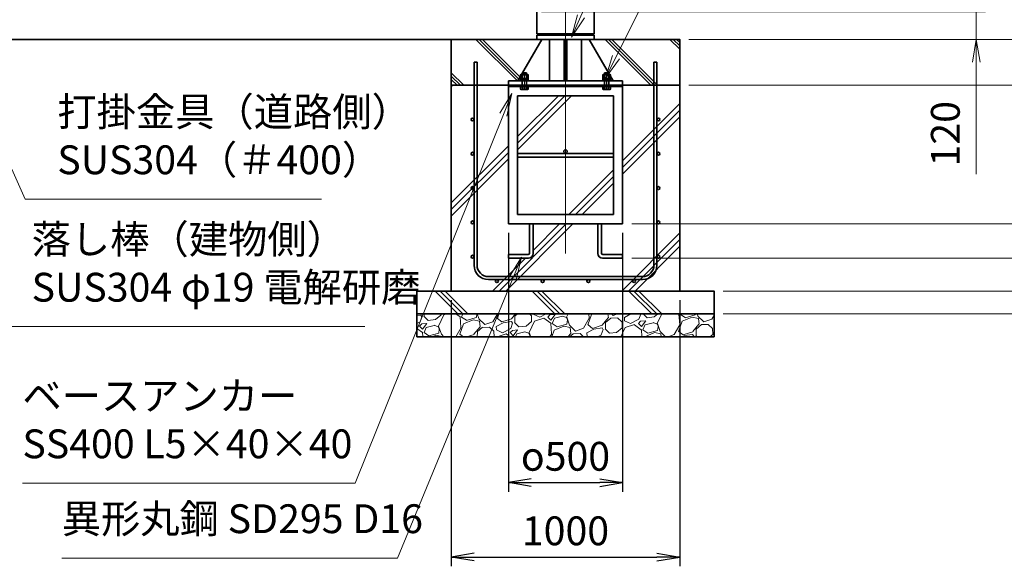
# Model space of a CAD drawing. Units: millimetres. Extents: x 0 to 23760, y 0 to 16800.
# Drawn here: x 13382 to 17690, y 5267 to 7657 of the extents above; entities that cross this region are included whole.
import ezdxf

# ---------------------------------------------------------------- set-up
doc = ezdxf.new("R2010")
doc.units = ezdxf.units.MM
doc.header["$PDMODE"] = 35
doc.linetypes.add('AM_ISO08W050', pattern=[18, 12, -1.5, 3, -1.5])
doc.layers.add('ねじ', color=8, linetype='Continuous')
for name, color, linetype, lineweight in [('ハッチング', 8, 'Continuous', 13), ('外形線', 7, 'Continuous', 35), ('寸法線', 4, 'Continuous', 18), ('細線', 2, 'Continuous', 35), ('軸線', 200, 'AM_ISO08W050', 15)]:
    doc.layers.add(name, color=color, linetype=linetype, lineweight=lineweight)
doc.styles.add('ACISOTS', font='simplex.shx', dxfattribs={"width": 0.8, "bigfont": 'bigfont.shx'})
doc.styles.get("Standard").update_dxf_attribs({"font": 'romans.shx', "width": 0.8, "bigfont": 'bigfont.shx'})
doc.dimstyles.new('AM_ISO$0', dxfattribs={"dimtxt": 3.15, "dimasz": 2.5, "dimexe": 1, "dimexo": 1, "dimgap": 1.4, "dimtad": 1, "dimdsep": 46, "dimtxsty": 'ACISOTS', "dimblk": 'OPEN', "dimcen": 0, "dimclrd": 256, "dimclre": 256, "dimclrt": 254, "dimazin": 2, "dimtp": 0.1, "dimtm": 0.1, "dimtfac": 0.71, "dimtix": 1, "dimtmove": 1, "dimatfit": 3, "dimldrblk": 'OPEN', "dimfxl": 0, "dimlwd": -1, "dimlwe": -1, "dimarcsym": 0})
doc.dimstyles.new('ヒガノ', dxfattribs={"dimscale": 0, "dimtxt": 3.15, "dimasz": 2.5, "dimexe": 1, "dimexo": 1, "dimgap": 1.3, "dimtad": 3, "dimdsep": 46, "dimtxsty": 'Standard', "dimblk1": 'OPEN', "dimblk2": 'OPEN', "dimsah": 1, "dimcen": 0, "dimdle": 1, "dimclrd": 4, "dimclre": 256, "dimclrt": 254, "dimadec": 0, "dimazin": 0, "dimtfac": 1, "dimtix": 1, "dimtmove": 1, "dimatfit": 1, "dimldrblk": 'OPEN', "dimfxl": 0, "dimtolj": 1, "dimarcsym": 0})

# ---------------------------------------------------------------- blocks, each defined once
blk = doc.blocks.new('_Open')
at = {"color": 0, "linetype": 'ByBlock', "lineweight": -2}
for p, q in [((-1, 0.167), (0, 0)), ((-1, -0.167), (0, 0)), ((0, 0), (-1, 0))]:
    blk.add_line(p, q, dxfattribs=at)
blk = doc.blocks.new('*D85')
at = {"layer": 'Defpoints', "color": 0}
for p in [(15625.5, 7690.7), (17567.8, 7690.7), (16370.5, 7570.7)]:
    blk.add_point(p, dxfattribs=at)
at = {"layer": '寸法線'}
for p, q in [((17567.8, 7790.7), (17567.8, 7890.7)), ((15665.5, 7690.7), (17607.8, 7690.7)), ((17567.8, 7570.7), (17567.8, 7690.7)), ((17567.8, 7570.7), (17567.8, 7690.7)), ((16410.5, 7570.7), (17607.8, 7570.7)), ((17567.8, 6982.3), (17567.8, 7570.7)), ((17567.8, 7470.7), (17567.8, 7370.7))]:
    blk.add_line(p, q, dxfattribs=at)
at = {"layer": '寸法線', "xscale": 100, "yscale": 100, "zscale": 100}
for p, rotation in [((17567.8, 7690.7), 270), ((17567.8, 7570.7), 90)]:
    blk.add_blockref('_Open', p, dxfattribs=dict(at, rotation=rotation))
at = {"layer": '寸法線', "color": 254, "insert": (17448.8, 7158.3), "char_height": 126, "attachment_point": 5, "rotation": 90, "style": 'ACISOTS'}
blk.add_mtext('120', dxfattribs=at)
blk = doc.blocks.new('*D87')
at = {"layer": 'Defpoints', "color": 0}
for p in [(16370.5, 7370.7), (16020.5, 6764.7), (17967.8, 6764.7)]:
    blk.add_point(p, dxfattribs=at)
at = {"layer": '寸法線'}
for p, q in [((16410.5, 7370.7), (18007.8, 7370.7)), ((17967.8, 7270.7), (17967.8, 6864.7)), ((16060.5, 6764.7), (18007.8, 6764.7))]:
    blk.add_line(p, q, dxfattribs=at)
at = {"layer": '寸法線', "xscale": 100, "yscale": 100, "zscale": 100}
for p, rotation in [((17967.8, 7370.7), 90), ((17967.8, 6764.7), 270)]:
    blk.add_blockref('_Open', p, dxfattribs=dict(at, rotation=rotation))
at = {"layer": '寸法線', "color": 254, "insert": (17848.8, 7067.7), "char_height": 126, "attachment_point": 5, "rotation": 90, "style": 'ACISOTS'}
blk.add_mtext('606', dxfattribs=at)
blk = doc.blocks.new('*D88')
at = {"layer": 'Defpoints', "color": 0}
for p in [(16020.5, 6764.7), (16020.5, 6614.7), (17967.8, 6614.7)]:
    blk.add_point(p, dxfattribs=at)
at = {"layer": '寸法線'}
for p, q in [((17967.8, 6864.7), (17967.8, 6964.7)), ((16060.5, 6764.7), (18007.8, 6764.7)), ((17967.8, 6764.7), (17967.8, 6614.7)), ((17967.8, 6764.7), (17967.8, 6614.7)), ((16060.5, 6614.7), (18007.8, 6614.7)), ((17967.8, 6006.4), (17967.8, 6614.7)), ((17967.8, 6514.7), (17967.8, 6414.7))]:
    blk.add_line(p, q, dxfattribs=at)
at = {"layer": '寸法線', "xscale": 100, "yscale": 100, "zscale": 100}
for p, rotation in [((17967.8, 6764.7), 270), ((17967.8, 6614.7), 90)]:
    blk.add_blockref('_Open', p, dxfattribs=dict(at, rotation=rotation))
at = {"layer": '寸法線', "color": 254, "insert": (17848.8, 6182.4), "char_height": 126, "attachment_point": 5, "rotation": 90, "style": 'ACISOTS'}
blk.add_mtext('150', dxfattribs=at)
blk = doc.blocks.new('*D89')
at = {"layer": 'Defpoints', "color": 0}
for p in [(15895.5, 9370.7), (17967.8, 9370.7), (16370.5, 7570.7)]:
    blk.add_point(p, dxfattribs=at)
at = {"layer": '寸法線'}
for p, q in [((15935.5, 9370.7), (18007.8, 9370.7)), ((17967.8, 7670.7), (17967.8, 9270.7)), ((16410.5, 7570.7), (18007.8, 7570.7))]:
    blk.add_line(p, q, dxfattribs=at)
at = {"layer": '寸法線', "xscale": 100, "yscale": 100, "zscale": 100}
for p, rotation in [((17967.8, 9370.7), 90), ((17967.8, 7570.7), 270)]:
    blk.add_blockref('_Open', p, dxfattribs=dict(at, rotation=rotation))
at = {"layer": '寸法線', "color": 254, "insert": (17848.8, 8470.7), "char_height": 126, "attachment_point": 5, "rotation": 90, "style": 'ACISOTS'}
blk.add_mtext('1800', dxfattribs=at)
blk = doc.blocks.new('*D90')
at = {"layer": 'Defpoints', "color": 0}
for p in [(16270.5, 7570.7), (17967.8, 7570.7), (16270.5, 7370.7)]:
    blk.add_point(p, dxfattribs=at)
at = {"layer": '寸法線'}
for p, q in [((17967.8, 7670.7), (17967.8, 7770.7)), ((16310.5, 7570.7), (18007.8, 7570.7)), ((17967.8, 7370.7), (17967.8, 7570.7)), ((16310.5, 7370.7), (18007.8, 7370.7)), ((17967.8, 7270.7), (17967.8, 7170.7))]:
    blk.add_line(p, q, dxfattribs=at)
at = {"layer": '寸法線', "xscale": 100, "yscale": 100, "zscale": 100}
for p, rotation in [((17967.8, 7570.7), 270), ((17967.8, 7370.7), 90)]:
    blk.add_blockref('_Open', p, dxfattribs=dict(at, rotation=rotation))
at = {"layer": '寸法線', "color": 254, "insert": (17854.3, 7819.5), "char_height": 126, "attachment_point": 5, "rotation": 90, "style": 'ACISOTS'}
blk.add_mtext('200', dxfattribs=at)
blk = doc.blocks.new('*D91')
at = {"layer": 'Defpoints', "color": 0}
for p in [(15895.5, 9370.7), (18367.8, 9370.7), (16370.5, 7370.7)]:
    blk.add_point(p, dxfattribs=at)
at = {"layer": '寸法線'}
for p, q in [((15935.5, 9370.7), (18407.8, 9370.7)), ((18367.8, 7470.7), (18367.8, 9270.7)), ((16410.5, 7370.7), (18407.8, 7370.7))]:
    blk.add_line(p, q, dxfattribs=at)
at = {"layer": '寸法線', "xscale": 100, "yscale": 100, "zscale": 100}
for p, rotation in [((18367.8, 9370.7), 90), ((18367.8, 7370.7), 270)]:
    blk.add_blockref('_Open', p, dxfattribs=dict(at, rotation=rotation))
at = {"layer": '寸法線', "color": 254, "insert": (18248.8, 8370.7), "char_height": 126, "attachment_point": 5, "rotation": 90, "style": 'ACISOTS'}
blk.add_mtext('2000', dxfattribs=at)
blk = doc.blocks.new('*D92')
at = {"layer": 'Defpoints', "color": 0}
for p in [(16370.5, 7370.7), (18367.8, 7370.7), (16495.5, 6470.7)]:
    blk.add_point(p, dxfattribs=at)
at = {"layer": '寸法線'}
for p, q in [((16410.5, 7370.7), (18407.8, 7370.7)), ((18367.8, 6570.7), (18367.8, 7270.7)), ((16535.5, 6470.7), (18407.8, 6470.7))]:
    blk.add_line(p, q, dxfattribs=at)
at = {"layer": '寸法線', "xscale": 100, "yscale": 100, "zscale": 100}
for p, rotation in [((18367.8, 7370.7), 90), ((18367.8, 6470.7), 270)]:
    blk.add_blockref('_Open', p, dxfattribs=dict(at, rotation=rotation))
at = {"layer": '寸法線', "color": 254, "insert": (18248.8, 6920.7), "char_height": 126, "attachment_point": 5, "rotation": 90, "style": 'ACISOTS'}
blk.add_mtext('900', dxfattribs=at)
blk = doc.blocks.new('*D93')
at = {"layer": 'Defpoints', "color": 0}
for p in [(16420.5, 6470.7), (18367.8, 6470.7), (16420.5, 6370.7)]:
    blk.add_point(p, dxfattribs=at)
at = {"layer": '寸法線'}
for p, q in [((18367.8, 6570.7), (18367.8, 6670.7)), ((16460.5, 6470.7), (18407.8, 6470.7)), ((18367.8, 6370.7), (18367.8, 6470.7)), ((18367.8, 6370.7), (18367.8, 6470.7)), ((16460.5, 6370.7), (18407.8, 6370.7)), ((18367.8, 5800.7), (18367.8, 6370.7)), ((18367.8, 6270.7), (18367.8, 6170.7))]:
    blk.add_line(p, q, dxfattribs=at)
at = {"layer": '寸法線', "xscale": 100, "yscale": 100, "zscale": 100}
for p, rotation in [((18367.8, 6470.7), 270), ((18367.8, 6370.7), 90)]:
    blk.add_blockref('_Open', p, dxfattribs=dict(at, rotation=rotation))
at = {"layer": '寸法線', "color": 254, "insert": (18248.8, 5976.7), "char_height": 126, "attachment_point": 5, "rotation": 90, "style": 'ACISOTS'}
blk.add_mtext('100', dxfattribs=at)
blk = doc.blocks.new('*S38')
at = {"layer": '寸法線'}
for p, q in [((276024, 2875307.9), (275766, 2874792.7)), ((277007.8, 2875307.9), (276024, 2875307.9))]:
    blk.add_line(p, q, dxfattribs=at)
at = {"layer": '寸法線', "linetype": 'Continuous'}
for p, q in [((275751.1, 2874800.1), (275721.2, 2874703.2)), ((275766, 2874792.7), (275721.2, 2874703.2)), ((275721.2, 2874703.2), (275780.9, 2874785.2))]:
    blk.add_line(p, q, dxfattribs=at)
at = {"layer": '寸法線', "color": 254, "insert": (276164, 2875377.9), "char_height": 126, "attachment_point": 7, "style": 'ACISOTS'}
blk.add_mtext('4-M20ナット\\Pユニクロ', dxfattribs=at)
blk = doc.blocks.new('*S39')
at = {"layer": '寸法線'}
for p, q in [((276008.7, 2875836.2), (275613.1, 2874971.2)), ((276900.4, 2875836.2), (276008.7, 2875836.2))]:
    blk.add_line(p, q, dxfattribs=at)
at = {"layer": '寸法線', "linetype": 'Continuous'}
for p, q in [((275598, 2874978.1), (275571.5, 2874880.3)), ((275613.1, 2874971.2), (275571.5, 2874880.3)), ((275571.5, 2874880.3), (275628.3, 2874964.3))]:
    blk.add_line(p, q, dxfattribs=at)
at = {"layer": '寸法線', "color": 254, "insert": (276148.7, 2875906.2), "char_height": 126, "attachment_point": 7, "style": 'ACISOTS'}
blk.add_mtext('ベースリング\\PSS400 19t', dxfattribs=at)
blk = doc.blocks.new('*S41')
at = {"layer": '寸法線', "linetype": 'Continuous'}
for p, q in [((272526.9, 2874831), (272486.2, 2874922.3)), ((272542.1, 2874837.7), (272486.2, 2874922.3)), ((272486.2, 2874922.3), (272511.7, 2874824.2))]:
    blk.add_line(p, q, dxfattribs=at)
at = {"layer": '寸法線'}
for p, q in [((273069.3, 2873614.2), (272526.9, 2874831)), ((274666.6, 2873614.2), (273069.3, 2873614.2))]:
    blk.add_line(p, q, dxfattribs=at)
at = {"layer": '寸法線', "color": 254, "insert": (273209.3, 2873684.2), "char_height": 126, "attachment_point": 7, "style": 'ACISOTS'}
blk.add_mtext('落し棒（建物側）\\PSUS304 φ19 電解研磨', dxfattribs=at)
blk = doc.blocks.new('*S42')
at = {"layer": '寸法線', "linetype": 'Continuous'}
for p, q in [((272494.6, 2875693.7), (272453.4, 2875784.9)), ((272509.8, 2875700.6), (272453.4, 2875784.9)), ((272453.4, 2875784.9), (272479.4, 2875686.8))]:
    blk.add_line(p, q, dxfattribs=at)
at = {"layer": '寸法線'}
for p, q in [((273181.8, 2874171.3), (272494.6, 2875693.7)), ((274477.6, 2874171.3), (273181.8, 2874171.3))]:
    blk.add_line(p, q, dxfattribs=at)
at = {"layer": '寸法線', "color": 254, "insert": (273321.8, 2874241.3), "char_height": 126, "attachment_point": 7, "style": 'ACISOTS'}
blk.add_mtext('打掛金具（道路側）\\PSUS304（＃400）', dxfattribs=at)
blk = doc.blocks.new('*S43')
at = {"layer": '寸法線', "linetype": 'Continuous'}
for p, q in [((272379.3, 2874832.8), (272330, 2874919.8)), ((272393.8, 2874841), (272330, 2874919.8)), ((272330, 2874919.8), (272364.8, 2874824.6))]:
    blk.add_line(p, q, dxfattribs=at)
at = {"layer": '寸法線'}
for p, q in [((273069.3, 2873614.2), (272379.3, 2874832.8)), ((273195.3, 2873614.2), (273069.3, 2873614.2))]:
    blk.add_line(p, q, dxfattribs=at)
blk = doc.blocks.new('*S45')
at = {"layer": '寸法線', "linetype": 'Continuous'}
for p, q in [((275311, 2874633.7), (275258.2, 2874547.2)), ((275273.6, 2874541), (275311, 2874633.7)), ((275289.1, 2874534.7), (275311, 2874633.7))]:
    blk.add_line(p, q, dxfattribs=at)
at = {"layer": '寸法線'}
for p, q in [((274624.3, 2872929.5), (275273.6, 2874541)), ((273169.1, 2872929.5), (274624.3, 2872929.5))]:
    blk.add_line(p, q, dxfattribs=at)
at = {"layer": '寸法線', "color": 254, "insert": (273169.1, 2872999.5), "char_height": 126, "attachment_point": 7, "style": 'ACISOTS'}
blk.add_mtext('ベースアンカー\\PSS400 L5×40×40', dxfattribs=at)
blk = doc.blocks.new('*S46')
at = {"layer": '寸法線', "linetype": 'Continuous'}
for p, q in [((275352.4, 2873917.3), (275298.9, 2873831.2)), ((275314.3, 2873824.8), (275352.4, 2873917.3)), ((275329.7, 2873818.5), (275352.4, 2873917.3))]:
    blk.add_line(p, q, dxfattribs=at)
at = {"layer": '寸法線'}
for p, q in [((274810.7, 2872602.1), (275314.3, 2873824.8)), ((273341.1, 2872602.1), (274810.7, 2872602.1))]:
    blk.add_line(p, q, dxfattribs=at)
at = {"layer": '寸法線', "color": 254, "insert": (273341.1, 2872672.1), "char_height": 126, "attachment_point": 7, "style": 'ACISOTS'}
blk.add_mtext('異形丸鋼 SD295 D16', dxfattribs=at)
blk = doc.blocks.new('*D64')
at = {"layer": 'Defpoints', "color": 0}
for p in [(15520.5, 6764.7), (16020.5, 6764.7), (16020.5, 5633.2)]:
    blk.add_point(p, dxfattribs=at)
at = {"layer": '寸法線', "lineweight": -2}
for p, q in [((15520.5, 6724.7), (15520.5, 5593.2)), ((16020.5, 6724.7), (16020.5, 5593.2))]:
    blk.add_line(p, q, dxfattribs=at)
at = {"layer": '寸法線', "color": 4, "lineweight": -2}
blk.add_line((15620.5, 5633.2), (15920.5, 5633.2), dxfattribs=at)
at = {"layer": '寸法線', "color": 4, "lineweight": -2, "xscale": 100, "yscale": 100, "zscale": 100, "rotation": 180}
blk.add_blockref('_Open', (15520.5, 5633.2), dxfattribs=at)
at = {"layer": '寸法線', "color": 4, "lineweight": -2, "xscale": 100, "yscale": 100, "zscale": 100}
blk.add_blockref('_Open', (16020.5, 5633.2), dxfattribs=at)
at = {"layer": '寸法線', "color": 254, "insert": (15770.5, 5748.2), "char_height": 126, "attachment_point": 5}
blk.add_mtext('\\A1;{\\Famgdt;o}500', dxfattribs=at)
blk = doc.blocks.new('*D65')
at = {"layer": 'Defpoints', "color": 0}
for p in [(15270.5, 6470.7), (16270.5, 6470.7), (16270.5, 5307.4)]:
    blk.add_point(p, dxfattribs=at)
at = {"layer": '寸法線', "lineweight": -2}
for p, q in [((15270.5, 6430.7), (15270.5, 5267.4)), ((16270.5, 6430.7), (16270.5, 5267.4))]:
    blk.add_line(p, q, dxfattribs=at)
at = {"layer": '寸法線', "color": 4, "lineweight": -2}
blk.add_line((15370.5, 5307.4), (16170.5, 5307.4), dxfattribs=at)
at = {"layer": '寸法線', "color": 4, "lineweight": -2, "xscale": 100, "yscale": 100, "zscale": 100, "rotation": 180}
blk.add_blockref('_Open', (15270.5, 5307.4), dxfattribs=at)
at = {"layer": '寸法線', "color": 4, "lineweight": -2, "xscale": 100, "yscale": 100, "zscale": 100}
blk.add_blockref('_Open', (16270.5, 5307.4), dxfattribs=at)
at = {"layer": '寸法線', "color": 254, "insert": (15770.5, 5422.4), "char_height": 126, "attachment_point": 5}
blk.add_mtext('\\A1;1000', dxfattribs=at)
blk = doc.blocks.new('PROFSP002JR0R6')
at = {"layer": '外形線'}
for p, q in [((3, 17), (0, 17)), ((0, 17), (0, -17)), ((3, -17), (3, 17)), ((0, -17), (3, -17))]:
    blk.add_line(p, q, dxfattribs=at)
blk = doc.blocks.new('PROFSP002K2ZD6')
at = {"layer": '外形線'}
for p, q in [((0.2, 16), (0, 11.6)), ((0, 11.6), (0, 0)), ((0, 0.8), (6.2, 1.6)), ((0, -11.6), (0, 0)), ((0, -0.8), (6.2, 0)), ((0.7, 16.5), (0.2, 16)), ((3.1, 16.5), (0.7, 16.5)), ((0.7, 16.5), (0.7, 0.9)), ((5.5, 16.5), (3.1, 16.5)), ((6, 16), (5.5, 16.5)), ((5.5, 16.5), (5.5, 1.5)), ((6.2, 11.6), (6, 16)), ((6.2, 11.6), (6.2, 0)), ((6.2, -11.6), (6.2, 0)), ((0.2, -16), (0, -11.6)), ((0.7, -16.5), (0.2, -16)), ((0.7, -16.5), (0.7, -0.7)), ((3.1, -16.5), (0.7, -16.5)), ((5.5, -16.5), (3.1, -16.5)), ((5.5, -16.5), (5.5, -0.1)), ((6, -16), (5.5, -16.5)), ((6.2, -11.6), (6, -16))]:
    blk.add_line(p, q, dxfattribs=at)
blk = doc.blocks.new('PROFSP002KL356')
at = {"layer": 'ねじ'}
for p, q in [((3.9, 8.8), (0.8, 10)), ((3.9, 8.8), (60, 8.8)), ((3.9, -8.8), (0.8, -10)), ((3.9, -8.8), (60, -8.8))]:
    blk.add_line(p, q, dxfattribs=at)
at = {"layer": '外形線'}
for p, q in [((-12.5, 15), (-11.2, 17.3)), ((-12.5, 0), (-12.5, 15)), ((-12.5, 0), (-12.5, -15)), ((-11.2, 17.3), (-0.8, 17.3)), ((-0.8, 8.7), (-11.2, 8.7)), ((-0.8, 17.3), (-0.8, 0)), ((-0.8, 14.2), (0, 14.2)), ((-0.8, -17.3), (-0.8, 0)), ((0, 14.2), (0, 0)), ((0, -14.2), (0, 0)), ((0.8, 10), (58.8, 10)), ((3.9, 10), (3.9, 0)), ((3.9, -10), (3.9, 0)), ((58.8, 10), (58.8, 0)), ((58.8, 10), (60, 8.8)), ((58.8, -10), (58.8, 0)), ((60, 8.8), (60, 0)), ((60, -8.8), (60, 0)), ((-12.5, -15), (-11.2, -17.3)), ((-0.8, -8.7), (-11.2, -8.7)), ((-11.2, -17.3), (-0.8, -17.3)), ((-0.8, -14.2), (0, -14.2)), ((0.8, -10), (58.8, -10)), ((58.8, -10), (60, -8.8))]:
    blk.add_line(p, q, dxfattribs=at)
for centre, radius, start, end in [((-4.8, 13), 7.67, 145.6159, 214.3841), ((16.2, 0), 28.7, 162.4121, 197.5879), ((0.8, 10.8), 0.8, 180, 270), ((-4.8, -13), 7.67, 145.6159, 214.3841), ((0.8, -10.8), 0.8, 90, 180)]:
    blk.add_arc(centre, radius, start, end, dxfattribs=at)
at = {"layer": '軸線'}
blk.add_line((-15.4, 0), (62.9, 0), dxfattribs=at)
blk = doc.blocks.new('PROFSP002KZWE6')
at = {"layer": '外形線'}
for p, q in [((0.8, 13.8), (0, 13.8)), ((0, 13.8), (0, 0)), ((0, -13.8), (0, 0)), ((9, 17.3), (0.8, 17.3)), ((0.8, 17.3), (0.8, 13.8)), ((0.8, 13.8), (0.8, 0)), ((16.7, 8.7), (0.8, 8.7)), ((16.7, 17.3), (9, 17.3)), ((18, 15), (16.7, 17.3)), ((18, 0), (18, 15)), ((0.8, -13.8), (0, -13.8)), ((0.8, -13.8), (0.8, 0)), ((16.7, -8.7), (0.8, -8.7)), ((0.8, -17.3), (0.8, -13.8)), ((9, -17.3), (0.8, -17.3)), ((16.7, -17.3), (9, -17.3)), ((18, -15), (16.7, -17.3)), ((18, 0), (18, -15))]:
    blk.add_line(p, q, dxfattribs=at)
for centre, radius, start, end in [((10.3, 13), 7.67, 325.6159, 34.3841), ((-10.7, 0), 28.7, 342.4121, 17.5879), ((10.3, -13), 7.67, 325.6159, 34.3841)]:
    blk.add_arc(centre, radius, start, end, dxfattribs=at)
blk = doc.blocks.new('fdssgdgghg')
at = {"layer": 'ハッチング', "lineweight": 13}
h = blk.add_hatch(dxfattribs=at)
h.set_pattern_fill('JIS_RC_10', color=256, scale=20, angle=90)
h.set_pattern_definition([(135, (-9632.48, -6167.64), (-141.4214, -141.4214), []), (135, (-9632.48, -6153.14), (-141.4214, -141.4214), []), (135, (-9632.48, -6138.64), (-141.4214, -141.4214), [])])
edge = h.paths.add_edge_path()
edge.add_line((500, 0), (247.35, 0))
edge.add_line((247.35, 0), (207.77, -83.46))
edge.add_line((207.77, -83.46), (182.4, -136.94))
edge.add_line((182.4, -136.94), (187.64, -146))
edge.add_line((187.64, -146), (188.75, -146))
edge.add_line((188.75, -146), (190, -147.25))
edge.add_line((190, -147.25), (190, -150.07))
edge.add_line((190, -150.07), (192.16, -153.8))
edge.add_line((192.16, -153.8), (195, -153.8))
edge.add_line((195, -153.8), (196.31, -154.55))
edge.add_ellipse((192.99, -161.46), major_axis=(5.42, 5.42), ratio=1, start_angle=10.61587, end_angle=19.38416, ccw=False)
edge.add_line((197.32, -155.08), (197.32, -162.72))
edge.add_line((197.32, -162.72), (207.9, -181))
edge.add_line((207.9, -181), (250, -181))
edge.add_line((250, -181), (250, -200))
edge.add_line((250, -200), (500, -200))
edge.add_line((500, -200), (500, 0))
h.paths.add_polyline_path([(247.35, 0), (103.15, 0), (182.4, -136.94), (207.77, -83.46)])
edge = h.paths.add_edge_path()
edge.add_line((-103.15, 0), (-500, 0))
edge.add_line((-500, 0), (-500, -200))
edge.add_line((-500, -200), (-250, -200))
edge.add_line((-250, -200), (-250, -181))
edge.add_line((-250, -181), (-207.9, -181))
edge.add_line((-207.9, -181), (-197.32, -162.72))
edge.add_line((-197.32, -162.72), (-197.32, -155.08))
edge.add_ellipse((-192.99, -161.46), major_axis=(-5.42, 5.42), ratio=1, start_angle=-19.38416, end_angle=-10.61587, ccw=False)
edge.add_line((-196.31, -154.55), (-195, -153.8))
edge.add_line((-195, -153.8), (-192.16, -153.8))
edge.add_line((-192.16, -153.8), (-190, -150.07))
edge.add_line((-190, -150.07), (-190, -147.25))
edge.add_line((-190, -147.25), (-188.75, -146))
edge.add_line((-188.75, -146), (-187.64, -146))
edge.add_line((-187.64, -146), (-103.15, 0))
h = blk.add_hatch(dxfattribs=at)
h.set_pattern_fill('JIS_RC_10', color=256, scale=40)
h.set_pattern_definition([(45, (-9632.48, -6167.64), (-282.843, 282.843), []), (45, (-9603.48, -6167.64), (-282.843, 282.843), []), (45, (-9574.48, -6167.64), (-282.843, 282.843), [])])
h.paths.add_polyline_path([(500, -200), (250, -200), (250, -206), (250, -806), (158, -806), (158, -885), (158, -935, 0.4142136), (163, -940), (250, -940), (250, -956), (162, -956, -0.4142136), (142, -936), (142, -886), (142, -806), (-142, -806), (-142, -886), (-142, -936, -0.4142136), (-162, -956), (-250, -956), (-250, -940), (-163, -940, 0.4142136), (-158, -935), (-158, -885), (-158, -806), (-250, -806), (-250, -206), (-250, -200), (-500, -200), (-500, -1100), (500, -1100)])
h.paths.add_polyline_path([(210, -514), (-210, -514), (-210, -766), (210, -766)], flags=17)
h.paths.add_polyline_path([(210, -246), (-210, -246), (-210, -498), (0, -498, -0.4142136), (-8, -490, -1), (8, -490, -0.4142136), (0, -498), (210, -498)], flags=17)
at = {"layer": 'ハッチング'}
h = blk.add_hatch(dxfattribs=at)
h.set_pattern_fill('JIS_RC_10', color=256, scale=30, angle=90, style=0)
h.set_pattern_definition([(135, (-10993.5, -6792.93), (-212.132, -212.132), []), (135, (-10993.5, -6771.18), (-212.132, -212.132), []), (135, (-10993.5, -6749.43), (-212.132, -212.132), [])])
h.paths.add_polyline_path([(-650, -1100), (-650, -1200), (650, -1200), (650, -1100), (600, -1100)])
at = {"layer": 'ハッチング', "lineweight": 13}
h = blk.add_hatch(dxfattribs=at)
h.set_pattern_fill('GRAVEL', color=256, scale=7, angle=22.5)
h.set_pattern_definition([(250.51279, (-5861.633, -4267.213), (-701.756219, -2022.720942), [23.9205, -2368.134]), (207.46974, (-5869.6126, -4289.763), (1903.148252, 980.759161), [41.0483, -4063.7834]), (155.01045, (-5906.033, -4308.698), (2391.110066, -1126.512446), [28.9437, -2865.4306]), (289.77369, (-5953.086, -4376.301), (-1196.556504, 3353.356732), [37.3803, -3700.6506]), (315.33365, (-5940.44, -4411.477), (-1637.822276, 1630.983799), [36.6544, -3628.7865]), (19.77369, (-5914.371, -4437.244), (-3353.356732, -1196.556504), [37.3803, -3700.6506]), (60.19424, (-5879.195, -4424.598), (-1455.0440086, -2527.1922945), [49.4336, -4893.918]), (94.75533, (-5854.6235, -4381.704), (-347.0440475, 4090.1349793), [46.6704, -4620.368]), (143.92957, (-5858.4925, -4335.194), (-2198.660733, 1591.126237), [37.507, -3713.1882]), (197.73636, (-5888.809, -4313.111), (1874.964704, 584.186476), [42.82, -2098.1756]), (244.89744, (-5929.594, -4326.1554), (-1222.7371135, -2623.416961), [55.3755, -5482.174]), (161.31407, (-5789.783, -4310.583), (-1558.10715, 509.306885), [18.9003, -1871.1396]), (193.96923, (-5807.687, -4304.527), (2271.53738, 556.002924), [35.9577, -3559.8247]), (247.5, (-5842.58, -4313.21), (68.0411, -164.2658), [25.1447, -226.3025]), (225.6986, (-5862.245, -4298.259), (685.246676, 668.73713), [13.541, -1340.5436]), (314.3014, (-5871.702, -4307.95), (-368.38912, 424.75623), [19.1496, -938.3327]), (53.46376, (-5858.327, -4321.654), (356.71511, 532.6549), [31.1024, -1005.641]), (184.06505, (-5839.81, -4296.664), (396.57268, -28.18355), [22.49, -539.763]), (38.88954, (-5966.976, -4347.413), (1438.534466, 1173.208485), [31.5062, -3119.118]), (92.84618, (-5942.453, -4327.633), (91.389133, -2079.088047), [26.432, -2616.755]), (315.6986, (-5853.42, -4263.81), (-668.73713, 685.246676), [27.0816, -1327.003]), (6.11046, (-5834.038, -4282.726), (-1846.781152, -187.6138), [31.5062, -3119.118]), (1.94395, (-5924.79, -4449.258), (-957.41113, -11.67401), [30.3825, -1488.7414]), (317.27514, (-5894.426, -4448.227), (-1569.781162, 1466.718017), [25.457, -2520.2515]), (89.3014, (-5783.736, -4427.396), (-11.67401, 957.41113), [27.0816, -1327.003]), (39.85402, (-5783.405, -4400.317), (-1863.290694, -1541.597609), [29.8048, -2950.6663]), (91.94395, (-5864.226, -4460.737), (11.67401, -957.41113), [15.1912, -1503.9326]), (123.80993, (-5793.59, -4431.48), (-436.43024, 589.02201), [9.066, -897.5396]), (188.46376, (-5798.636, -4423.946), (560.83846, 39.85756), [36.6544, -696.434]), (208.509, (-5834.892, -4429.341), (1574.616694, 844.676924), [33.9687, -3362.8955]), (326.1901, (-5852.204, -4336.44), (-300.348, 260.49045), [25.6427, -615.4243]), (15.65723, (-5830.8975, -4350.707), (2928.6005035, 828.167381), [44.769, -4432.1206]), (83.4454, (-5787.79, -4338.625), (-180.775324, -1422.024923), [18.3056, -1812.2575]), (112.5, (-5785.7, -4320.44), (-232.307, 96.2247), [10.668, -167.132]), (142.75644, (-5840.218, -4425.774), (1133.350923, -877.69601), [24.7007, -2445.376]), (70.51279, (-5859.882, -4410.825), (701.756219, 2022.720942), [47.841, -2344.2134]), (22.5, (-5843.92, -4365.72), (96.2247, 232.307), [46.228, -131.572]), (347.80485, (-5801.213, -4348.034), (2118.945609, -469.449322), [28.1127, -2783.1522]), (276.5546, (-5773.735, -4353.972), (107.89868, -725.10424), [25.888, -1268.5155]), (230.14598, (-5770.7795, -4379.691), (-2440.638694, -2935.43898), [42.1502, -4172.8725]), (197.92608, (-5797.791, -4412.049), (-2203.496266, -720.268705), [44.592, -4414.6093])])
h.paths.add_polyline_path([(-650, -1200), (650, -1200), (650, -1300), (-650, -1300)])
at = {"layer": '外形線'}
for p, q in [((-103.15, 0), (-207.9, -181)), ((-108.15, 0), (108.15, 0)), ((-69.9, 0), (-69.9, -181)), ((-6, -181), (-6, 0)), ((6, 0), (6, -181)), ((69.9, 0), (69.9, -181)), ((103.15, 0), (207.9, -181)), ((-250, -181), (-250, -200)), ((-250, -181), (250, -181)), ((250, -200), (-250, -200)), ((-250, -200), (-250, -206)), ((-250, -206), (-250, -806)), ((250, -206), (-250, -206)), ((250, -200), (250, -181)), ((250, -200), (250, -206)), ((250, -806), (250, -206)), ((-210, -246), (-210, -766)), ((210, -246), (-210, -246)), ((210, -766), (210, -246)), ((210, -498), (-210, -498)), ((210, -514), (-210, -514)), ((-210, -766), (210, -766)), ((-250, -806), (250, -806)), ((-158, -806), (-158, -885)), ((-142, -886), (-142, -806)), ((142, -886), (142, -806)), ((158, -806), (158, -885)), ((-158, -885), (-158, -935)), ((-142, -886), (-142, -936)), ((142, -886), (142, -936)), ((158, -885), (158, -935)), ((-163, -940), (-250, -940)), ((-250, -940), (-250, -956)), ((163, -940), (250, -940)), ((250, -940), (250, -956)), ((-250, -956), (-162, -956)), ((250, -956), (162, -956))]:
    blk.add_line(p, q, dxfattribs=at)
for points in [[(-500, 0), (500, 0), (500, -200), (-500, -200)], [(500, -200), (-500, -200), (-500, -1100), (500, -1100)], [(-650, -1100), (650, -1100), (650, -1200), (-650, -1200)], [(-650, -1200), (650, -1200), (650, -1300), (-650, -1300)]]:
    blk.add_lwpolyline(points, close=True, dxfattribs=at)
blk.add_circle((0, -490), 8, dxfattribs=at)
for centre, radius, start, end in [((-163, -935), 5, 270, 0), ((-162, -936), 20, 270, 0), ((162, -936), 20, 180, 270), ((163, -935), 5, 180, 270)]:
    blk.add_arc(centre, radius, start, end, dxfattribs=at)
at = {"layer": '細線'}
for p, q in [((-400, -987), (-400, -100)), ((-400, -100), (-387, -100)), ((-387, -100), (-387, -987)), ((387, -987), (387, -100)), ((387, -100), (400, -100)), ((400, -100), (400, -987)), ((-337, -1037), (337, -1037)), ((337, -1050), (-337, -1050))]:
    blk.add_line(p, q, dxfattribs=at)
for centre in [(-406.5, -350), (406.5, -350), (-406.5, -500), (406.5, -500), (-406.5, -650), (406.5, -650), (-406.5, -800), (406.5, -800), (-406.5, -950), (406.5, -950), (-300, -1056.5), (-100, -1056.5), (100, -1056.5), (300, -1056.5)]:
    blk.add_circle(centre, 6.5, dxfattribs=at)
for centre, radius, start, end in [((-337, -987), 63, 180, 270), ((-337, -987), 50, 180, 270), ((337, -987), 63, 270, 0), ((337, -987), 50, 270, 0)]:
    blk.add_arc(centre, radius, start, end, dxfattribs=at)
at = {"rotation": 90}
for name, p, zscale in [('PROFSP002KL356', (-180, -206), 0.6000000000000001), ('PROFSP002KZWE6', (-180, -171.8), 0.7000000000000001), ('PROFSP002K2ZD6', (-180, -178), 0.7000000000000001), ('PROFSP002KL356', (180, -206), 0.6000000000000001), ('PROFSP002KZWE6', (180, -171.8), 0.7000000000000001), ('PROFSP002K2ZD6', (180, -178), 0.7000000000000001), ('PROFSP002JR0R6', (-180, -181), 0.7000000000000001), ('PROFSP002JR0R6', (180, -181), 0.7000000000000001)]:
    blk.add_blockref(name, p, dxfattribs=dict(at, zscale=zscale))
blk = doc.blocks.new('A$C38341AB5')
at = {"layer": '外形線'}
for p, q in [((-125, 1800), (125, 1800)), ((-165, 1700), (-139, 1700)), ((-165, 1580), (-165, 1700)), ((-139, 1700), (-139, 1580)), ((-125, 1690), (-139, 1690)), ((-139, 1580), (-165, 1580)), ((-139, 1590), (-125, 1590)), ((-200, 310), (-200, 245)), ((-125, 320), (-190, 320)), ((-190, 235), (-125, 235)), ((125, 25), (-125, 25)), ((-69.9, 19), (-69.9, 25)), ((69.9, 19), (69.9, 25))]:
    blk.add_line(p, q, dxfattribs=at)
for points in [[(-125, 1800), (125, 1800), (125, 25), (-125, 25)], [(-125, 19), (125, 19), (125, 0), (-125, 0)]]:
    blk.add_lwpolyline(points, close=True, dxfattribs=at)
for centre, start, end in [((-190, 310), 90, 180), ((-190, 245), 180, 270)]:
    blk.add_arc(centre, 10, start, end, dxfattribs=at)
at = {"layer": '細線'}
for p, q in [((125, 1577), (-125, 1577)), ((125, 1565), (-125, 1565))]:
    blk.add_line(p, q, dxfattribs=at)
blk.add_circle((-175, 290), 8, dxfattribs=at)
at = {"layer": '軸線'}
blk.add_line((0, 1930.3), (0, -936.3), dxfattribs=at)

msp = doc.modelspace()

# ---------------------------------------------------------------- linework, layer by layer
at = {"layer": '外形線'}
for p, q in [((8965.536, 7570.689), (16270.536, 7570.689)), ((8980.536, 7570.689), (16255.536, 7570.689))]:
    msp.add_line(p, q, dxfattribs=at)
at = {"layer": '軸線'}
msp.add_line((15770.536, 9525.263), (15770.536, 6691.219), dxfattribs=at)

# ---------------------------------------------------------------- block references
at = {"layer": '外形線'}
for name in ['A$C38341AB5', 'fdssgdgghg']:
    msp.add_blockref(name, (15770.536, 7570.689), dxfattribs=at)
at = {"layer": '寸法線'}
for name in ['*S39', '*S42', '*S38', '*S43', '*S41', '*S45', '*S46']:
    msp.add_blockref(name, (-259774.786, -2867299.167), dxfattribs=at)

# ---------------------------------------------------------------- dimensions: what is measured, and where the dimension line sits
for base, p1, p2, picture, middle in [((17967.763, 9370.689), (16370.536, 7570.689), (15895.536, 9370.689), '*D89', (17848.763, 8470.689)), ((18367.763, 9370.689), (16370.536, 7370.689), (15895.536, 9370.689), '*D91', (18248.763, 8370.689)), ((17967.763, 6764.689), (16370.536, 7370.689), (16020.536, 6764.689), '*D87', (17848.763, 7067.689)), ((18367.763, 7370.689), (16495.536, 6470.689), (16370.536, 7370.689), '*D92', (18248.763, 6920.689))]:
    dim = msp.add_linear_dim(base=base, p1=p1, p2=p2, angle=90, dimstyle='AM_ISO$0', override={"dimscale": 40}, dxfattribs=at)
    dim.commit()
    dim.dimension.update_dxf_attribs({"geometry": picture, "text_midpoint": middle})
for base, p1, p2, override, picture, middle in [((17967.763, 7570.689), (16270.536, 7370.689), (16270.536, 7570.689), {"dimscale": 40, "dimtmove": 2}, '*D90', (17854.259, 7819.55)), ((17567.763, 7690.689), (16370.536, 7570.689), (15625.536, 7690.689), {"dimscale": 40}, '*D85', (17450.175, 7158.331)), ((17967.763, 6614.689), (16020.536, 6764.689), (16020.536, 6614.689), {"dimscale": 40}, '*D88', (17834.337, 6182.399)), ((18367.763, 6470.689), (16420.536, 6370.689), (16420.536, 6470.689), {"dimscale": 40}, '*D93', (18257.368, 5976.693))]:
    dim = msp.add_linear_dim(base=base, p1=p1, p2=p2, angle=90, dimstyle='AM_ISO$0', override=override, dxfattribs=at)
    dim.commit()
    dim.dimension.update_dxf_attribs({"geometry": picture, "text_midpoint": middle, "dimtype": 160})
dim = msp.add_linear_dim(base=(16020.536, 5633.187), p1=(15520.536, 6764.689), p2=(16020.536, 6764.689), text='{\\Famgdt;o}<>', dimstyle='ヒガノ', override={"dimscale": 40, "dimpost": '<>'}, dxfattribs=at)
dim.commit()
dim.dimension.update_dxf_attribs({"geometry": '*D64', "text_midpoint": (15770.536, 5748.187)})
dim = msp.add_linear_dim(base=(16270.536, 5307.369), p1=(15270.536, 6470.689), p2=(16270.536, 6470.689), dimstyle='ヒガノ', override={"dimscale": 40}, dxfattribs=at)
dim.commit()
dim.dimension.update_dxf_attribs({"geometry": '*D65', "text_midpoint": (15770.536, 5422.369)})

doc.saveas('drawing.dxf')
